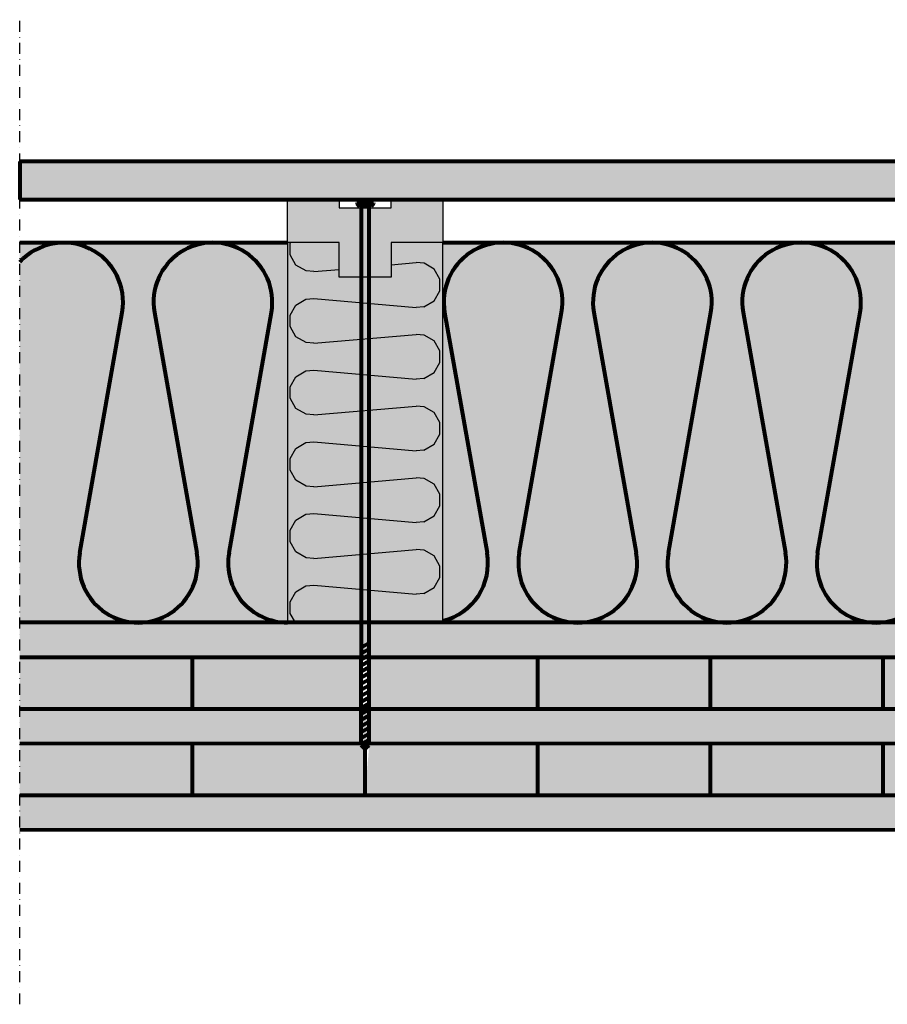
# Model space of a CAD drawing. Units: millimetres. Extents: x 7511 to 9488, y 12705 to 15058.
# Drawn here: x 7606 to 8109, y 12941 to 13512 of the extents above; entities that cross this region are included whole.
import ezdxf

# ---------------------------------------------------------------- set-up
doc = ezdxf.new("R2010")
doc.units = ezdxf.units.MM
doc.header["$MEASUREMENT"] = 0
doc.linetypes.add('DASHDOT', pattern=[25.4, 12.7, -6.35, 0, -6.35])
for name, color, linetype, lineweight in [('isolering', 255, 'Continuous', 80), ('KL-trä', 40, 'Continuous', 9), ('KL-trä mellan', 40, 'Continuous', 9), ('Plusdetlajer', 7, 'Continuous', 80), ('Träfasad Thermowood', 32, 'Continuous', 9)]:
    doc.layers.add(name, color=color, linetype=linetype, lineweight=lineweight)
doc.layers.add('Snittlinjer', color=250, linetype='DASHDOT')

msp = doc.modelspace()

# ---------------------------------------------------------------- hatches: boundary and pattern name
h = msp.add_hatch(color=5)
h.dxf.hatch_style = 1
h.paths.add_polyline_path([(7821.251012635118, 13362.51258764694), (7821.251012635118, 13382.46679216941)], flags=16)
h.paths.add_polyline_path([(7791.252472353322, 13362.51258764694), (7791.252472353322, 13382.45699055463)], flags=16)
h.paths.add_polyline_path([(7821.251012635118, 13362.51258764694), (7791.252472353322, 13362.51258764694)], flags=16)
edge = h.paths.add_edge_path()
edge.add_line((7851.29529793372, 13382.46679216941), (7851.29529793372, 13262.37596708201))
edge.add_line((7761.207594526216, 13262.37596708201), (7851.264030696253, 13262.37596708201))
edge.add_line((7808.521643504145, 13250.47201098856), (7803.996159521886, 13247.85922159319))
edge.add_line((7761.207594526216, 13382.45699055463), (7761.207594526216, 13262.37596708201))
edge.add_arc((7775.281311359602, 13262.43479509065), 14.07381284063533, 80.00000000000239, 164.7573916801774, ccw=False)
edge.add_line((7777.725203312203, 13276.29479509055), (7834.716027978616, 13266.24577504904))
edge.add_arc((7837.159919931218, 13280.10577504894), 14.07381284063717, 260.0000000000023, 459.9999999999977)
edge.add_line((7834.716027978616, 13293.96577504884), (7777.725203312203, 13283.91675500733))
edge.add_arc((7775.281311359602, 13297.77675500723), 14.07381284063533, 80.00000000000239, 279.9999999999976, ccw=False)
edge.add_line((7777.725203312203, 13311.63675500713), (7834.716027978616, 13301.58773496562))
edge.add_arc((7837.159919931218, 13315.44773496553), 14.07381284063717, 260.0000000000023, 459.9999999999977)
edge.add_line((7834.716027978616, 13329.30773496543), (7777.725203312203, 13319.25871492392))
edge.add_arc((7775.281311359601, 13333.11871492382), 14.07381284063717, 80.00000000000239, 279.9999999999976, ccw=False)
edge.add_line((7777.725203312203, 13346.97871492372), (7834.716027978616, 13336.92969488221))
edge.add_arc((7837.159919931218, 13350.78969488211), 14.07381284063717, 260.0000000000023, 459.9999999999977)
edge.add_line((7834.716027978616, 13364.64969488201), (7777.725203312203, 13354.6006748405))
edge.add_arc((7775.281311359601, 13368.4606748404), 14.07381284063717, 80.00000000000239, 279.9999999999976, ccw=False)
edge.add_line((7777.725203312203, 13382.3206748403), (7791.247587340838, 13379.93631369256))
edge.add_line((7808.521643504145, 13242.45340642437), (7808.521643504145, 13403.40267887331))
edge.add_line((7803.996159521886, 13403.40267887331), (7803.996159521886, 13240.85922159319))
h = msp.add_hatch(color=41)
h.dxf.hatch_style = 1
h.paths.add_polyline_path([(7851.29529793372, 13162.45699055463), (7851.29529793372, 13382.46679216941), (7821.251012635118, 13382.46679216941), (7821.251012635118, 13362.51258764694), (7791.252472353322, 13362.51258764694), (7791.252472353322, 13382.45699055463), (7761.207594526216, 13382.45699055463), (7761.29529793372, 13162.45699055463)])
h = msp.add_hatch()
h.set_pattern_fill('INSULA', color=0, scale=85, pattern_type=2)
h.set_pattern_definition([(4.999999999999998, (7776.462640236592, 13282.58072276334), (474.555838158202, 83.03651199747434), [59.49999999999999, -416.86856425]), (4.999999999999998, (7895.101599336592, 13282.58072276334), (474.555838158202, 83.03651199747434), [59.49999999999999, -416.86856425]), (4.999999999999998, (8013.740559286593, 13282.58072276334), (474.555838158202, 83.03651199747434), [59.49999999999999, -416.86856425]), (4.999999999999998, (8132.379519236592, 13282.58072276334), (474.555838158202, 83.03651199747434), [59.49999999999999, -416.86856425]), (175, (7776.462640236592, 13282.58072276334), (1.147749641855489e-07, -41.51825595863007), [4.522493, -471.84607125]), (175, (7895.101599336592, 13282.58072276334), (1.147749641855489e-07, -41.51825595863007), [4.522493, -471.84607125]), (175, (8013.740559286593, 13282.58072276334), (1.147749641855489e-07, -41.51825595863007), [4.522493, -471.84607125]), (175, (8132.379518386592, 13282.58072276334), (1.147749641855489e-07, -41.51825595863007), [4.522493, -471.84607125]), (149.7447, (7771.957356336592, 13282.97488391334), (-3.372701635195874e-06, -41.51825602482604), [6.79317705, -817.3248269999999]), (149.7447, (7890.596316286592, 13282.97488391334), (-3.372701635195874e-06, -41.51825602482604), [6.79317705, -817.3248269999999]), (149.7447, (8009.235275386593, 13282.97488391334), (-3.372701635195874e-06, -41.51825602482604), [6.79317705, -817.3248269999999]), (149.7447, (8127.874234486592, 13282.97488391334), (-3.372701635195874e-06, -41.51825602482604), [6.79317705, -817.3248269999999]), (149.7447, (8246.513194436593, 13282.97488391334), (-3.372701635195874e-06, -41.51825602482604), [6.79317705, -817.3248269999999]), (149.7447, (8365.152153536592, 13282.97488391334), (-3.372701635195874e-06, -41.51825602482604), [6.79317705, -817.3248269999999]), (119.7479999999999, (7766.089485036592, 13286.39765286334), (-5.732887752185611e-05, -41.51825620951779), [6.7314764, -710.6324309]), (119.7479999999999, (7884.728444986592, 13286.39765286334), (-5.732887752185611e-05, -41.51825620951779), [6.7314764, -710.6324309]), (119.7479999999999, (8003.367404086592, 13286.39765286334), (-5.732887752185611e-05, -41.51825620951779), [6.7314764, -710.6324309]), (90, (7762.749419386592, 13292.24202931334), (-118.639005, -41.51812589999999), [6.6814828, -34.83677315]), (60.2519, (7762.749419386592, 13298.92351211334), (-2.788899182287752e-06, 41.51825568341385), [6.689813650000001, -232.4112092]), (30.25315, (7766.068822386592, 13304.73171086334), (8.060876136029016e-07, 41.51825602368044), [6.73573489999999, -817.3295504499987]), (30.25315, (7884.707829086592, 13263.21333506334), (8.060876136029016e-07, 41.51825602368044), [6.73573489999999, -817.3295504499987]), (30.25315, (8003.346789036592, 13263.21333506334), (8.060876136029016e-07, 41.51825602368044), [6.73573489999999, -817.3295504499987]), (30.25315, (8121.985748986592, 13263.21333506334), (8.060876136029016e-07, 41.51825602368044), [6.73573489999999, -817.3295504499987]), (30.25315, (8240.624839836591, 13263.21297636334), (8.060876136029016e-07, 41.51825602368044), [6.73573489999999, -817.3295504499987]), (30.25315, (8359.263843136592, 13263.21285736334), (8.060876136029016e-07, 41.51825602368044), [6.73573489999999, -817.3295504499987]), (4.99994, (7771.887202436592, 13308.12531886334), (1.804751979736507e-06, 41.51825571567623), [4.59294185, -471.77576095]), (4.99994, (7890.526209986592, 13308.12519901334), (1.804751979736507e-06, 41.51825571567623), [4.59294185, -471.77576095]), (4.99994, (8009.165170786592, 13308.12519901334), (1.804751979736507e-06, 41.51825571567623), [4.59294185, -471.77576095]), (4.99994, (8127.804129886592, 13308.12519901334), (1.804751979736507e-06, 41.51825571567623), [4.59294185, -471.77576095]), (354.99994, (7776.462640236592, 13308.52561786334), (7.21530651725047e-05, 41.51825343977631), [59.49999999999999, -416.869155]), (354.99994, (7895.101674986592, 13308.52549546334), (7.21530651725047e-05, 41.51825343977631), [59.49999999999999, -416.869155]), (354.99994, (8013.740635786592, 13308.52549546334), (7.21530651725047e-05, 41.51825343977631), [59.49999999999999, -416.869155]), (354.99994, (8132.379594886592, 13308.52549546334), (7.21530651725047e-05, 41.51825343977631), [59.49999999999999, -416.869155]), (184.9999, (7958.880537586592, 13303.73382786334), (-9.157704979771697e-05, -41.51825335451839), [4.522020400000001, -1424.5855874]), (184.9999, (8077.519028336592, 13303.73378111334), (-9.157704979771697e-05, -41.51825335451839), [4.522020400000001, -1424.5855874]), (184.9999, (8196.157987436593, 13303.73378111334), (-9.157704979771697e-05, -41.51825335451839), [4.522020400000001, -1424.5855874]), (184.9999, (8314.796875986593, 13303.73396556334), (-9.157704979771697e-05, -41.51825335451839), [4.522020400000001, -1424.5855874]), (184.9999, (8433.436522736592, 13303.73323031334), (-9.157704979771697e-05, -41.51825335451839), [4.522020400000001, -1424.5855874]), (184.9999, (8552.075483536591, 13303.73323031334), (-9.157704979771697e-05, -41.51825335451839), [4.522020400000001, -1424.5855874]), (184.9999, (8670.714442636592, 13303.73323031334), (-9.157704979771697e-05, -41.51825335451839), [4.522020400000001, -1424.5855874]), (184.9999, (8789.353943186592, 13303.73280106334), (-9.157704979771697e-05, -41.51825335451839), [4.522020400000001, -1424.5855874]), (184.9999, (8907.992977936592, 13303.73267866334), (-9.157704979771697e-05, -41.51825335451839), [4.522020400000001, -1424.5855874]), (184.9999, (9026.631938736591, 13303.73267866334), (-9.157704979771697e-05, -41.51825335451839), [4.522020400000001, -1424.5855874]), (184.9999, (9145.270897836592, 13303.73267866334), (-9.157704979771697e-05, -41.51825335451839), [4.522020400000001, -1424.5855874]), (184.9999, (9263.910398386592, 13303.73225026334), (-9.157704979771697e-05, -41.51825335451839), [4.522020400000001, -1424.5855874]), (30.2532, (7840.241502836592, 13303.73395026334), (9.196022918087077e-05, 41.51825356909458), [6.792440949999991, -405.2402726999994]), (30.2532, (7958.880537586592, 13303.73382786334), (9.196022918087077e-05, 41.51825356909458), [6.792440949999991, -405.2402726999994]), (30.2532, (8077.519498386592, 13303.73382786334), (9.196022918087077e-05, 41.51825356909458), [6.792440949999991, -405.2402726999994]), (60.2519, (7964.747896336592, 13307.15601286334), (-1.227752675067584e-05, 41.51825621109451), [6.73235955, -471.4701213500001]), (60.2519, (8083.386858836592, 13307.15601031334), (-1.227752675067584e-05, 41.51825621109451), [6.73235955, -471.4701213500001]), (90, (7849.449054736592, 13313.00101406334), (118.6393433, 41.51825594999999), [6.68231495, -34.835941]), (119.7484, (7849.449054736592, 13319.68332901334), (-6.795521896155177e-05, -41.51818611672566), [6.68908435, -471.51126135]), (119.7484, (7968.088398036592, 13319.68332901334), (-6.795521896155177e-05, -41.51818611672566), [6.68908435, -471.51126135]), (149.7474, (7846.129983236592, 13325.49087666334), (-9.728498420333298e-05, -41.51818973119678), [6.7406156, -817.32583595]), (149.7474, (7964.769326536592, 13325.49087666334), (-9.728498420333298e-05, -41.51818973119678), [6.7406156, -817.32583595]), (149.7474, (8083.409972036592, 13325.49313851334), (-9.728498420333298e-05, -41.51818973119678), [6.7406156, -817.32583595]), (149.7474, (8202.049315336591, 13325.49313851334), (-9.728498420333298e-05, -41.51818973119678), [6.7406156, -817.32583595]), (149.7474, (8320.689961686592, 13325.49540036334), (-9.728498420333298e-05, -41.51818973119678), [6.7406156, -817.32583595]), (149.7474, (8439.329304986592, 13325.49540036334), (-9.728498420333298e-05, -41.51818973119678), [6.7406156, -817.32583595]), (174.9999, (7840.307354036592, 13328.88688761334), (-0.0001236305195746398, -41.5182472056248), [4.588685049999991, -1424.516283499997]), (174.9999, (7958.946697336592, 13328.88688761334), (-0.0001236305195746398, -41.5182472056248), [4.588685049999991, -1424.516283499997]), (174.9999, (8077.587342836592, 13328.88914946334), (-0.0001236305195746398, -41.5182472056248), [4.588685049999991, -1424.516283499997]), (174.9999, (8196.226302786592, 13328.88914946334), (-0.0001236305195746398, -41.5182472056248), [4.588685049999991, -1424.516283499997]), (174.9999, (8314.865261886593, 13328.88914946334), (-0.0001236305195746398, -41.5182472056248), [4.588685049999991, -1424.516283499997]), (174.9999, (8433.504220986591, 13328.88914946334), (-0.0001236305195746398, -41.5182472056248), [4.588685049999991, -1424.516283499997]), (174.9999, (8552.143180936591, 13328.88914946334), (-0.0001236305195746398, -41.5182472056248), [4.588685049999991, -1424.516283499997]), (174.9999, (8670.786593186593, 13287.37505851334), (-0.0001236305195746398, -41.5182472056248), [4.588685049999991, -1424.516283499997]), (174.9999, (8789.427238686592, 13287.37732036334), (-0.0001236305195746398, -41.5182472056248), [4.588685049999991, -1424.516283499997]), (174.9999, (8908.058082836593, 13287.36655171334), (-0.0001236305195746398, -41.5182472056248), [4.588685049999991, -1424.516283499997]), (174.9999, (9026.707228336592, 13287.37958221334), (-0.0001236305195746398, -41.5182472056248), [4.588685049999991, -1424.516283499997]), (174.9999, (9145.346571636592, 13287.37958221334), (-0.0001236305195746398, -41.5182472056248), [4.588685049999991, -1424.516283499997])])
h.paths.add_polyline_path([(7761.207594526216, 13382.45699055463), (7761.29529793372, 13162.45699055463), (7851.29529793372, 13162.45699055463), (7851.29529793372, 13382.46679216941), (7821.251012635118, 13382.46679216941), (7821.251012635118, 13362.51258764694), (7791.252472353322, 13362.51258764694), (7791.252472353322, 13382.45699055463)])
h = msp.add_hatch(color=256)
h.dxf.hatch_style = 1
h.paths.add_polyline_path([(7821.251012635118, 13362.51258764694), (7821.251012635118, 13382.46679216941)], flags=16)
edge = h.paths.add_edge_path()
edge.add_line((7761.207594526216, 13262.38281079593), (7851.207594526216, 13262.38281079593))
edge.add_line((7761.207594526216, 13382.45699055463), (7761.207594526216, 13262.38281079593))
edge.add_line((7851.207594526216, 13262.38281079593), (7851.29529793372, 13382.46679216941))
edge.add_line((7821.251012635118, 13382.46679216941), (7851.29529793372, 13382.46679216941))
edge.add_line((7791.252472353322, 13382.45699055463), (7791.252472353322, 13362.51258764694))
edge.add_line((7761.207594526216, 13382.45699055463), (7791.252472353322, 13382.45699055463))
h = msp.add_hatch(color=41)
h.dxf.hatch_style = 1
h.paths.add_polyline_path([(7821.251012635118, 13362.51258764694), (7821.251012635118, 13382.46679216941)], flags=16)
edge = h.paths.add_edge_path()
edge.add_line((7761.207594526216, 13262.37596708201), (7851.264030696253, 13262.37596708201))
edge.add_line((7761.207594526216, 13382.45699055463), (7761.207594526216, 13262.37596708201))
edge.add_line((7851.29529793372, 13382.46679216941), (7851.29529793372, 13262.37596708201))
edge.add_line((7791.252472353322, 13362.51258764694), (7821.251012635118, 13362.51258764694))
edge.add_line((7791.252472353322, 13382.45699055463), (7791.252472353322, 13362.51258764694))
edge.add_line((7761.207594526216, 13382.45699055463), (7791.252472353322, 13382.45699055463))
edge.add_line((7821.251012635118, 13382.46679216941), (7851.29529793372, 13382.46679216941))
h = msp.add_hatch(color=41)
h.dxf.hatch_style = 1
h.paths.add_polyline_path([(7821.251012635118, 13362.51258764694), (7821.251012635118, 13382.46679216941)], flags=16)
edge = h.paths.add_edge_path()
edge.add_line((7851.29529793372, 13382.46679216941), (7851.29529793372, 13262.37596708201))
edge.add_line((7821.251012635118, 13382.46679216941), (7851.29529793372, 13382.46679216941))
edge.add_line((7761.207594526216, 13262.37596708201), (7851.264030696253, 13262.37596708201))
edge.add_line((7761.207594526216, 13382.45699055463), (7761.207594526216, 13262.37596708201))
edge.add_line((7761.207594526216, 13382.45699055463), (7791.252472353322, 13382.45699055463))
edge.add_line((7791.252472353322, 13382.45699055463), (7791.252472353322, 13362.51258764694))
edge.add_line((7791.252472353322, 13362.51258764694), (7821.251012635118, 13362.51258764694))
h = msp.add_hatch()
h.set_pattern_fill('INSULA', color=41, pattern_type=2)
h.set_pattern_definition([(4.999999999999998, (7776.448897773807, 13407.38339376593), (5.583009860684729, 0.9769001411467569), [0.7, -4.90433605]), (4.999999999999998, (7777.844650233807, 13407.38339376593), (5.583009860684729, 0.9769001411467569), [0.7, -4.90433605]), (4.999999999999998, (7779.240402703807, 13407.38339376593), (5.583009860684729, 0.9769001411467569), [0.7, -4.90433605]), (4.999999999999998, (7780.636155173807, 13407.38339376593), (5.583009860684729, 0.9769001411467569), [0.7, -4.90433605]), (175, (7776.448897773807, 13407.38339376593), (1.350293696300575e-09, -0.4884500701015302), [0.0532058, -5.55113025]), (175, (7777.844650233807, 13407.38339376593), (1.350293696300575e-09, -0.4884500701015302), [0.0532058, -5.55113025]), (175, (7779.240402703807, 13407.38339376593), (1.350293696300575e-09, -0.4884500701015302), [0.0532058, -5.55113025]), (175, (7780.636155163807, 13407.38339376593), (1.350293696300575e-09, -0.4884500701015302), [0.0532058, -5.55113025]), (149.7447, (7776.395894433807, 13407.38803095592), (-3.967884276701028e-08, -0.4884500708803063), [0.07991973, -9.6155862]), (149.7447, (7777.791646903807, 13407.38803095592), (-3.967884276701028e-08, -0.4884500708803063), [0.07991973, -9.6155862]), (149.7447, (7779.187399363807, 13407.38803095592), (-3.967884276701028e-08, -0.4884500708803063), [0.07991973, -9.6155862]), (149.7447, (7780.583151823807, 13407.38803095592), (-3.967884276701028e-08, -0.4884500708803063), [0.07991973, -9.6155862]), (149.7447, (7781.978904293807, 13407.38803095592), (-3.967884276701028e-08, -0.4884500708803063), [0.07991973, -9.6155862]), (149.7447, (7783.374656753807, 13407.38803095592), (-3.967884276701028e-08, -0.4884500708803063), [0.07991973, -9.6155862]), (119.7479999999999, (7776.326860653808, 13407.42829882593), (-6.744573826100719e-07, -0.4884500730531505), [0.07919384, -8.36038154]), (119.7479999999999, (7777.722613123808, 13407.42829882593), (-6.744573826100719e-07, -0.4884500730531505), [0.07919384, -8.36038154]), (119.7479999999999, (7779.118365583808, 13407.42829882593), (-6.744573826100719e-07, -0.4884500730531505), [0.07919384, -8.36038154]), (90, (7776.287565763808, 13407.49705619593), (-1.395753, -0.4884485399999999), [0.07860568, -0.40984439]), (60.2519, (7776.287565763808, 13407.57566187593), (-3.281057861515002e-08, 0.4884500668636923), [0.07870369, -2.73424952]), (30.25315, (7776.326617563807, 13407.64399362592), (9.483383689445901e-09, 0.4884500708668286), [0.07924393999999994, -9.615641769999993]), (30.25315, (7777.722370583808, 13407.15554214593), (9.483383689445901e-09, 0.4884500708668286), [0.07924393999999994, -9.615641769999993]), (30.25315, (7779.118123053808, 13407.15554214593), (9.483383689445901e-09, 0.4884500708668286), [0.07924393999999994, -9.615641769999993]), (30.25315, (7780.513875523808, 13407.15554214593), (9.483383689445901e-09, 0.4884500708668286), [0.07924393999999994, -9.615641769999993]), (30.25315, (7781.909629533808, 13407.15553792592), (9.483383689445901e-09, 0.4884500708668286), [0.07924393999999994, -9.615641769999993]), (30.25315, (7783.305382513808, 13407.15553652592), (9.483383689445901e-09, 0.4884500708668286), [0.07924393999999994, -9.615641769999993]), (4.99994, (7776.395069093808, 13407.68391842593), (2.123237623219421e-08, 0.4884500672432498), [0.05403461, -5.55030307]), (4.99994, (7777.790822123808, 13407.68391701593), (2.123237623219421e-08, 0.4884500672432498), [0.05403461, -5.55030307]), (4.99994, (7779.186574603807, 13407.68391701593), (2.123237623219421e-08, 0.4884500672432498), [0.05403461, -5.55030307]), (4.99994, (7780.582327063807, 13407.68391701593), (2.123237623219421e-08, 0.4884500672432498), [0.05403461, -5.55030307]), (354.99994, (7776.448897773807, 13407.68862782592), (8.488595902647611e-07, 0.4884500404679566), [0.7, -4.904343]), (354.99994, (7777.844651123808, 13407.68862638593), (8.488595902647611e-07, 0.4884500404679566), [0.7, -4.904343]), (354.99994, (7779.240403603808, 13407.68862638593), (8.488595902647611e-07, 0.4884500404679566), [0.7, -4.904343]), (354.99994, (7780.636156063808, 13407.68862638593), (8.488595902647611e-07, 0.4884500404679566), [0.7, -4.904343]), (184.9999, (7778.594990683808, 13407.63225382592), (-1.077377056443729e-06, -0.4884500394649223), [0.05320024, -16.75983044]), (184.9999, (7779.990737633808, 13407.63225327593), (-1.077377056443729e-06, -0.4884500394649223), [0.05320024, -16.75983044]), (184.9999, (7781.386490093808, 13407.63225327593), (-1.077377056443729e-06, -0.4884500394649223), [0.05320024, -16.75983044]), (184.9999, (7782.782241723808, 13407.63225544593), (-1.077377056443729e-06, -0.4884500394649223), [0.05320024, -16.75983044]), (184.9999, (7784.178002273808, 13407.63224679593), (-1.077377056443729e-06, -0.4884500394649223), [0.05320024, -16.75983044]), (184.9999, (7785.573754753807, 13407.63224679593), (-1.077377056443729e-06, -0.4884500394649223), [0.05320024, -16.75983044]), (184.9999, (7786.969507213807, 13407.63224679593), (-1.077377056443729e-06, -0.4884500394649223), [0.05320024, -16.75983044]), (184.9999, (7788.365266043807, 13407.63224174593), (-1.077377056443729e-06, -0.4884500394649223), [0.05320024, -16.75983044]), (184.9999, (7789.761019393808, 13407.63224030593), (-1.077377056443729e-06, -0.4884500394649223), [0.05320024, -16.75983044]), (184.9999, (7791.156771873808, 13407.63224030593), (-1.077377056443729e-06, -0.4884500394649223), [0.05320024, -16.75983044]), (184.9999, (7792.552524333808, 13407.63224030593), (-1.077377056443729e-06, -0.4884500394649223), [0.05320024, -16.75983044]), (184.9999, (7793.948283163808, 13407.63223526592), (-1.077377056443729e-06, -0.4884500394649223), [0.05320024, -16.75983044]), (30.2532, (7777.199237333808, 13407.63225526593), (1.081885049186715e-06, 0.488450041989348), [0.07991106999999995, -4.767532619999996]), (30.2532, (7778.594990683808, 13407.63225382592), (1.081885049186715e-06, 0.488450041989348), [0.07991106999999995, -4.767532619999996]), (30.2532, (7779.990743163808, 13407.63225382592), (1.081885049186715e-06, 0.488450041989348), [0.07991106999999995, -4.767532619999996]), (60.2519, (7778.664018433808, 13407.67251482592), (-1.444414911844216e-07, 0.4884500730717001), [0.07920423, -5.54670731]), (60.2519, (7780.059770933808, 13407.67251479593), (-1.444414911844216e-07, 0.4884500730717001), [0.07920423, -5.54670731]), (90, (7777.307561473808, 13407.74127954593), (1.39575698, 0.4884500699999999), [0.07861547, -0.4098346]), (119.7484, (7777.307561473808, 13407.81989501593), (-7.994731642535502e-07, -0.4884492484320666), [0.07869511, -5.54719131]), (119.7484, (7778.703318453808, 13407.81989501593), (-7.994731642535502e-07, -0.4884492484320666), [0.07869511, -5.54719131]), (149.7474, (7777.268513573807, 13407.88821910593), (-1.144529225921564e-06, -0.4884492909552562), [0.07930136, -9.61559807]), (149.7474, (7778.664270553808, 13407.88821910593), (-1.144529225921564e-06, -0.4884492909552562), [0.07930136, -9.61559807]), (149.7474, (7780.060042853807, 13407.88824571593), (-1.144529225921564e-06, -0.4884492909552562), [0.07930136, -9.61559807]), (149.7474, (7781.455799833808, 13407.88824571593), (-1.144529225921564e-06, -0.4884492909552562), [0.07930136, -9.61559807]), (149.7474, (7782.851572143808, 13407.88827232592), (-1.144529225921564e-06, -0.4884492909552562), [0.07930136, -9.61559807]), (149.7474, (7784.247329123808, 13407.88827232592), (-1.144529225921564e-06, -0.4884492909552562), [0.07930136, -9.61559807]), (174.9999, (7777.200012053808, 13407.92817217593), (-1.454476700878116e-06, -0.4884499671249976), [0.05398452999999998, -16.75901509999998]), (174.9999, (7778.595769033807, 13407.92817217593), (-1.454476700878116e-06, -0.4884499671249976), [0.05398452999999998, -16.75901509999998]), (174.9999, (7779.991541333808, 13407.92819878592), (-1.454476700878116e-06, -0.4884499671249976), [0.05398452999999998, -16.75901509999998]), (174.9999, (7781.387293803808, 13407.92819878592), (-1.454476700878116e-06, -0.4884499671249976), [0.05398452999999998, -16.75901509999998]), (174.9999, (7782.783046263808, 13407.92819878592), (-1.454476700878116e-06, -0.4884499671249976), [0.05398452999999998, -16.75901509999998]), (174.9999, (7784.178798723808, 13407.92819878592), (-1.454476700878116e-06, -0.4884499671249976), [0.05398452999999998, -16.75901509999998]), (174.9999, (7785.574551193808, 13407.92819878592), (-1.454476700878116e-06, -0.4884499671249976), [0.05398452999999998, -16.75901509999998]), (174.9999, (7786.970356043807, 13407.43979771593), (-1.454476700878116e-06, -0.4884499671249976), [0.05398452999999998, -16.75901509999998]), (174.9999, (7788.366128343808, 13407.43982432593), (-1.454476700878116e-06, -0.4884499671249976), [0.05398452999999998, -16.75901509999998]), (174.9999, (7789.761785333808, 13407.43969763593), (-1.454476700878116e-06, -0.4884499671249976), [0.05398452999999998, -16.75901509999998]), (174.9999, (7791.157657633808, 13407.43985093593), (-1.454476700878116e-06, -0.4884499671249976), [0.05398452999999998, -16.75901509999998]), (174.9999, (7792.553414613808, 13407.43985093593), (-1.454476700878116e-06, -0.4884499671249976), [0.05398452999999998, -16.75901509999998])])
edge = h.paths.add_edge_path()
edge.add_line((7761.207594526216, 13382.45699055463), (7761.29529793372, 13162.45699055463))
at = {"layer": 'isolering'}
h = msp.add_hatch(color=43, dxfattribs=at)
h.dxf.hatch_style = 1
h.paths.add_polyline_path([(7761.207594526216, 13382.45699055463), (7761.29529793372, 13407.38281079593), (7791.269393093896, 13407.38281079593), (7791.269393093896, 13402.50418291149), (7821.242844001738, 13402.50418291149), (7821.242844001738, 13407.38281079592), (7851.29529793372, 13407.38281079593), (7851.29529793372, 13382.46679216941), (7821.251012635118, 13382.46679216941), (7821.251012635118, 13362.51258764694), (7791.252472353322, 13362.51258764694), (7791.252472353322, 13382.45699055463)])
at = {"layer": 'KL-trä'}
h = msp.add_hatch(color=256, dxfattribs=at)
h.dxf.hatch_style = 1
h.paths.add_polyline_path([(7706.215090864882, 13142.45699055463), (7606.207594526217, 13142.45699055463), (7606.207594526217, 13112.45699055463), (7706.215090864882, 13112.45699055463)])
h.paths.add_polyline_path([(7803.996130551166, 13142.45699055463), (7706.215090864882, 13142.45699055463), (7706.215090864882, 13112.45699055463), (7803.170991815754, 13112.45699055463), (7803.984011914075, 13112.92638792725)])
h.paths.add_polyline_path([(7906.215090859396, 13142.45699055463), (7808.521672474864, 13142.45699055463), (7808.533983741157, 13112.45699055463), (7906.215090859396, 13112.45699055463)])
h.paths.add_polyline_path([(8006.215084113244, 13142.45699055463), (7906.215090859396, 13142.45699055463), (7906.215090859396, 13112.45699055463), (8006.215084113244, 13112.45699055463)])
h.paths.add_polyline_path([(8106.215084110501, 13142.45699055463), (8006.215084113244, 13142.45699055463), (8006.215084113244, 13112.45699055463), (8106.215084110501, 13112.45699055463)])
h.paths.add_polyline_path([(8206.215084107758, 13142.45699055463), (8106.215084110501, 13142.45699055463), (8106.215084110501, 13112.45699055463), (8206.215084107758, 13112.45699055463)])
h.paths.add_polyline_path([(8306.215084105015, 13142.45699055463), (8206.215084107758, 13142.45699055463), (8206.215084107758, 13112.45699055463), (8306.215084105015, 13112.45699055463)])
h.paths.add_polyline_path([(8381.82742252205, 13142.45699055463), (8306.215084105015, 13142.45699055463), (8306.215084105015, 13112.45699055463), (8381.82742252205, 13112.45699055463)])
h = msp.add_hatch(color=256, dxfattribs=at)
h.dxf.hatch_style = 1
h.paths.add_polyline_path([(8433.567426765234, 13142.45699055463), (8408.521672474862, 13142.45699055463), (8408.533983741156, 13112.45699055463), (8433.567426765234, 13112.45699055463)])
h.paths.add_polyline_path([(8403.996130551166, 13142.45699055463), (8381.82742252205, 13142.45699055463), (8381.82742252205, 13112.45699055463), (8403.983819284873, 13112.45699055463)])
h.paths.add_polyline_path([(8485.01626249081, 13142.45699055463), (8433.567426765234, 13142.45699055463), (8433.567426765234, 13112.45699055463), (8485.01626249081, 13112.45699055463)])
h.paths.add_polyline_path([(8506.21508409953, 13142.45699055463), (8485.01626249081, 13142.45699055463), (8485.01626249081, 13112.45699055463), (8506.21508409953, 13112.45699055463)])
h.paths.add_polyline_path([(8583.854506080197, 13142.45699055463), (8533.40590476016, 13142.45699055463), (8533.40590476016, 13112.45699055463), (8583.854506080197, 13112.45699055463)])
h.paths.add_polyline_path([(8533.40590476016, 13142.45699055463), (8506.21508409953, 13142.45699055463), (8506.21508409953, 13112.45699055463), (8533.40590476016, 13112.45699055463)])
h.paths.add_polyline_path([(8606.215084096786, 13142.45699055463), (8583.854506080197, 13142.45699055463), (8583.854506080197, 13112.45699055463), (8606.215084096786, 13112.45699055463)])
h.paths.add_polyline_path([(8706.215068359414, 13142.45699055463), (8606.215084096786, 13142.45699055463), (8606.215084096786, 13112.45699055463), (8706.215068359414, 13112.45699055463)])
h.paths.add_polyline_path([(8806.215066108865, 13142.45699055463), (8706.215068359414, 13142.45699055463), (8706.215068359414, 13112.45699055463), (8806.215066108865, 13112.45699055463)])
h.paths.add_polyline_path([(8906.21506610613, 13142.45699055463), (8806.215066108865, 13142.45699055463), (8806.215066108865, 13112.45699055463), (8906.21506610613, 13112.45699055463)])
h.paths.add_polyline_path([(9003.996130551166, 13142.45699055463), (8906.21506610613, 13142.45699055463), (8906.21506610613, 13112.45699055463), (9003.983819284873, 13112.45699055463)])
h.paths.add_polyline_path([(9106.215059357228, 13142.45699055463), (9008.521672474862, 13142.45699055463), (9008.533983741156, 13112.45699055463), (9106.215059357228, 13112.45699055463)])
h.paths.add_polyline_path([(9206.225549773755, 13142.45699055463), (9106.215059357228, 13142.45699055463), (9106.215059357228, 13112.45699055463), (9206.225549773755, 13112.45699055463)])
h.paths.add_polyline_path([(9206.225549773755, 13092.69687664591), (9106.218055644573, 13092.681882845), (9106.222553447718, 13062.68188318217), (9206.225549773755, 13062.69687630874)])
h.paths.add_polyline_path([(9106.218055644573, 13092.681882845), (9008.542104971359, 13092.66723860488), (9008.542644092246, 13091.35351293241), (9006.218537923372, 13089.46513877397), (9006.22255569827, 13062.66689050518), (9106.222553447718, 13062.68188318217)])
h.paths.add_polyline_path([(9006.218591873949, 13089.1052925965, -0.01752988608972043), (9003.631546086466, 13091.72289168681), (9003.975391985347, 13091.92141120908), (9003.975697773716, 13092.66655397819), (8906.218060145664, 13092.65189749101), (8906.222557948817, 13062.65189782818), (9006.22255569827, 13062.66689050518)])
h.paths.add_polyline_path([(8906.218060145664, 13092.65189749101), (8806.21806239621, 13092.63690481401), (8806.222560199363, 13062.63690515118), (8906.222557948817, 13062.65189782818)])
h.paths.add_polyline_path([(8806.21806239621, 13092.63690481401), (8706.218064646759, 13092.62191213701), (8706.222562449911, 13062.62191247419), (8806.222560199363, 13062.63690515118)])
h.paths.add_polyline_path([(8706.218064646759, 13092.62191213701), (8606.218066897309, 13092.60691946002), (8606.222564700454, 13062.60691979719), (8706.222562449911, 13062.62191247419)])
h.paths.add_polyline_path([(8583.854506080197, 13092.6035665635), (8533.40590476016, 13092.59600296749), (8533.40590476016, 13062.59600263032), (8583.854506080197, 13062.60356622633)])
h.paths.add_polyline_path([(8606.218066897309, 13092.60691946002), (8583.854506080197, 13092.6035665635), (8583.854506080197, 13062.60356622633), (8606.222564700454, 13062.60691979719)])
h.paths.add_polyline_path([(8533.40590476016, 13092.59600296749), (8506.218069147848, 13092.59192678302), (8506.222566951, 13062.59192712019), (8533.40590476016, 13062.59600263032)])
h.paths.add_polyline_path([(8506.218069147848, 13092.59192678302), (8485.01626249081, 13092.58874806456), (8485.01626249081, 13062.58874772739), (8506.222566951, 13062.59192712019)])
h.paths.add_polyline_path([(8485.01626249081, 13092.58874806456), (8433.567426765234, 13092.58103450663), (8433.567426765234, 13062.58103416946), (8485.01626249081, 13062.58874772739)])
h.paths.add_polyline_path([(8433.567426765234, 13092.58103450663), (8408.542141887126, 13092.57728254641), (8408.542644092246, 13091.35351293241), (8406.218537939834, 13089.46513878735), (8406.222569201547, 13062.57693444319), (8433.567426765234, 13062.58103416946)])
h.paths.add_polyline_path([(8406.218591890414, 13089.10529258097, -0.01752988619753736), (8403.631546086466, 13091.72289168681), (8403.975391985347, 13091.92141120908), (8403.975660857945, 13092.57659790865), (8381.82742252205, 13092.57327729474), (8381.82742252205, 13062.57327695757), (8406.222569201547, 13062.57693444319)])
h.paths.add_polyline_path([(8381.82742252205, 13092.57327729474), (8329.179536883354, 13092.56538396712), (8329.179536883354, 13062.56538362995), (8381.82742252205, 13062.57327695757)])
h.paths.add_polyline_path([(8329.179536883354, 13092.56538396712), (8306.218073648943, 13092.56194142902), (8306.222571452094, 13062.5619417662), (8329.179536883354, 13062.56538362995)])
h.paths.add_polyline_path([(8306.218073648943, 13092.56194142902), (8206.218075899496, 13092.54694875203), (8206.222573702642, 13062.5469490892), (8306.222571452094, 13062.5619417662)])
h.paths.add_polyline_path([(8206.218075899496, 13092.54694875203), (8106.218078150036, 13092.53195607503), (8106.222575953188, 13062.5319564122), (8206.222573702642, 13062.5469490892)])
h.paths.add_polyline_path([(8106.218078150036, 13092.53195607503), (8006.218080400589, 13092.51696339803), (8006.222578203735, 13062.51696373521), (8106.222575953188, 13062.5319564122)])
h.paths.add_polyline_path([(8006.218080400589, 13092.51696339803), (7906.218082651133, 13092.50197072104), (7906.222580454279, 13062.50197105821), (8006.222578203735, 13062.51696373521)])
h.paths.add_polyline_path([(7906.218082651133, 13092.50197072104), (7808.542178802893, 13092.48732648794), (7808.542644092247, 13091.35351293241), (7806.224994707164, 13062.48697874284), (7906.222580454279, 13062.50197105821)])
h.paths.add_polyline_path([(7806.218591906872, 13089.10529256545, -0.02243187928228681), (7802.941740273167, 13092.48648683226), (7706.218087152227, 13092.47198536704), (7706.222584955372, 13062.47198570421), (7806.222582704825, 13062.48697838121)])
h.paths.add_polyline_path([(7606.207594526217, 13062.45699077941), (7606.207594526217, 13092.45699111658), (7706.218087152227, 13092.47198536704), (7706.222584955372, 13062.47198570421), (7706.222587203176, 13062.45699302722), (7606.222587203176, 13062.45699302722)])
at = {"layer": 'KL-trä mellan'}
h = msp.add_hatch(color=256, dxfattribs=at)
h.dxf.hatch_style = 1
h.paths.add_polyline_path([(8381.82742252205, 13161.68356180752, -0.3679401829823293), (8380.890058346324, 13162.45699055463), (8277.48900117754, 13162.45699055463, -0.03776593595484366), (8272.299397659508, 13162.45699055463), (8191.097350424598, 13162.45699055463, -0.03776593595484366), (8185.907746906565, 13162.45699055463), (8104.705699671655, 13162.45699055463, -0.03776593595484366), (8099.516096153622, 13162.45699055463), (8018.314048918719, 13162.45699055463, -0.03776593595484345), (8013.124445400686, 13162.45699055463), (7931.922398165715, 13162.45699055463, -0.03776593595400932), (7926.732794647797, 13162.45699055463), (7808.521643504145, 13162.45699055463), (7808.521643504145, 13142.52758618308), (7808.521672474864, 13142.45699055463), (8381.82742252205, 13142.45699055463)])
h.paths.add_polyline_path([(7808.521643504145, 13162.45699055463), (7677.489001177541, 13162.45699055463, -0.03776593595484366), (7672.299397659508, 13162.45699055463), (7606.207594526217, 13162.45699055463), (7606.207594526217, 13142.45699055463), (7808.521643504145, 13142.45699055463)])
h.paths.add_polyline_path([(8403.996159521885, 13162.45699055463), (8382.736159880831, 13162.45699055463, -0.3592966730936423), (8381.82742252205, 13161.68356180752), (8381.82742252205, 13142.45699055463), (8403.996130551166, 13142.45699055463), (8403.996159521885, 13142.52758618308)])
h.paths.add_polyline_path([(8433.567426765234, 13162.45699055463), (8408.521643504144, 13162.45699055463), (8408.521643504144, 13142.52758618308), (8408.521672474862, 13142.45699055463), (8433.567426765234, 13142.45699055463)])
h.paths.add_polyline_path([(8485.01626249081, 13162.45699055463), (8433.567426765234, 13162.45699055463), (8433.567426765234, 13142.45699055463), (8485.01626249081, 13142.45699055463)])
h.paths.add_polyline_path([(8533.40590476016, 13162.45699055463), (8485.01626249081, 13162.45699055463), (8485.01626249081, 13142.45699055463), (8533.40590476016, 13142.45699055463)])
h.paths.add_polyline_path([(8583.854506080197, 13162.45699055463), (8540.11177674966, 13162.45699055463, -0.03776593595484449), (8534.922173231627, 13162.45699055463), (8533.40590476016, 13162.45699055463), (8533.40590476016, 13142.45699055463), (8583.854506080197, 13142.45699055463)])
h.paths.add_polyline_path([(9206.225549773755, 13162.45699055463), (9140.11177674966, 13162.45699055463, -0.03776593595484697), (9134.922173231627, 13162.45699055463), (8885.678379761372, 13162.45699055463, -0.03776593595401057), (8880.488776243452, 13162.45699055463), (8799.286729008481, 13162.45699055463, -0.03776593595484449), (8794.097125490449, 13162.45699055463), (8712.895078255546, 13162.45699055463, -0.03776593595484449), (8707.705474737513, 13162.45699055463), (8626.503427502603, 13162.45699055463, -0.03776593595484449), (8621.31382398457, 13162.45699055463), (8583.854506080197, 13162.45699055463), (8583.854506080197, 13142.45699055463), (9206.225549773755, 13142.45699055463)])
h.paths.add_polyline_path([(9206.225549773755, 13112.45699055463), (9009.233169642235, 13112.45699055463), (9008.534149360332, 13112.05341100671), (9008.542104971359, 13092.66723860488), (9206.225549773755, 13092.69687664591)])
h.paths.add_polyline_path([(9003.983819284873, 13112.45699055463), (8583.854506080197, 13112.45699055463), (8583.854506080197, 13092.6035665635), (9003.975697773716, 13092.66655397819)])
h.paths.add_polyline_path([(8583.854506080197, 13112.45699055463), (8533.40590476016, 13112.45699055463), (8533.40590476016, 13092.59600296749), (8583.854506080197, 13092.6035665635)])
h.paths.add_polyline_path([(8533.40590476016, 13112.45699055463), (8485.01626249081, 13112.45699055463), (8485.01626249081, 13092.58874806456), (8533.40590476016, 13092.59600296749)])
h.paths.add_polyline_path([(8485.01626249081, 13112.45699055463), (8433.567426765234, 13112.45699055463), (8433.567426765234, 13092.58103450663), (8485.01626249081, 13092.58874806456)])
h.paths.add_polyline_path([(8433.567426765234, 13112.45699055463), (8409.233169642235, 13112.45699055463), (8408.534149360332, 13112.05341100671), (8408.542141887126, 13092.57728254641), (8433.567426765234, 13092.58103450663)])
h.paths.add_polyline_path([(8381.82742252205, 13112.45699055463), (7809.233169642236, 13112.45699055463), (7808.534149360333, 13112.05341100671), (7808.542178802893, 13092.48732648794), (8329.179536883354, 13092.56538396712), (8329.179536883354, 13102.89393784553, -1.000816043303198), (8327.30453750715, 13102.89393784553, -0.9991846220804927), (8329.179536883354, 13102.89393784553), (8329.179536883354, 13092.56538396712), (8381.82742252205, 13092.57327729474)])
h.paths.add_polyline_path([(8403.983819284873, 13112.45699055463), (8381.82742252205, 13112.45699055463), (8381.82742252205, 13092.57327729474), (8403.975660857945, 13092.57659790865)])
h.paths.add_polyline_path([(7808.533983741157, 13112.45699055463), (7606.207594526217, 13112.45699055463), (7606.207594526217, 13092.45699111658), (7808.542178802893, 13092.48732648794)])
h.paths.add_polyline_path([(8329.179536883354, 13062.56538362995), (7706.222584955372, 13062.47198570421), (7706.222587203176, 13062.45699302722), (7606.222587203176, 13062.45699302722), (7606.207594526217, 13062.45699077941), (7606.207594526217, 13042.45699055463), (8329.179536883354, 13042.56538340517)])
h.paths.add_polyline_path([(8381.82742252205, 13062.57327695757), (8329.179536883354, 13062.56538362995), (8329.179536883354, 13042.56538340517), (8381.82742252205, 13042.57327673279)])
h.paths.add_polyline_path([(8433.567426765234, 13062.58103416946), (8381.82742252205, 13062.57327695757), (8381.82742252205, 13042.57327673279), (8433.567426765234, 13042.58103394468)])
h.paths.add_polyline_path([(8485.01626249081, 13062.58874772739), (8433.567426765234, 13062.58103416946), (8433.567426765234, 13042.58103394468), (8485.01626249081, 13042.58874750261)])
h.paths.add_polyline_path([(8533.40590476016, 13062.59600263032), (8485.01626249081, 13062.58874772739), (8485.01626249081, 13042.58874750261), (8533.40590476016, 13042.59600240554)])
h.paths.add_polyline_path([(8583.854506080197, 13062.60356622633), (8533.40590476016, 13062.59600263032), (8533.40590476016, 13042.59600240554), (8583.854506080197, 13042.60356600155)])
h.paths.add_polyline_path([(9206.225549773755, 13062.69687630874), (8583.854506080197, 13062.60356622633), (8583.854506080197, 13042.60356600155), (9206.225549773755, 13042.69687608396)])
at = {"layer": 'Plusdetlajer', "ltscale": 7}
h = msp.add_hatch(color=41, dxfattribs=at)
h.dxf.hatch_style = 1
h.paths.add_polyline_path([(7761.207594526217, 13382.45699055463), (7606.207594526217, 13382.45699055463), (7606.207594526217, 13162.45699055463), (7761.207594526217, 13162.45699055463)])
h = msp.add_hatch(color=41, dxfattribs=at)
h.dxf.hatch_style = 1
h.paths.add_polyline_path([(8361.207594526217, 13382.45699055463), (7851.207594526217, 13382.45699055463), (7851.207594526217, 13162.45699055463), (8361.207594526217, 13162.45699055463)])
at = {"layer": 'Träfasad Thermowood'}
h = msp.add_hatch(color=256, dxfattribs=at)
h.dxf.hatch_style = 1
h.paths.add_polyline_path([(9206.207594526217, 13429.45699055463), (7606.207594526217, 13429.45699055463), (7606.207594526217, 13407.45699055463), (9206.207594526217, 13407.45699055463)])

# ---------------------------------------------------------------- linework, layer by layer
for p, q in [((7761.207594526216, 13382.45699055463), (7761.29529793372, 13407.38281079593)), ((7761.29529793372, 13407.38281079593), (7791.269393093896, 13407.38281079593)), ((7791.269393093896, 13407.38281079593), (7791.269393093896, 13402.50418291149)), ((7821.242844001738, 13407.38281079592), (7851.29529793372, 13407.38281079593)), ((7821.242844001738, 13402.50418291149), (7821.242844001738, 13407.38281079593)), ((7851.29529793372, 13407.38281079593), (7851.29529793372, 13382.46679216941)), ((7791.269393093896, 13402.50418291149), (7821.242844001738, 13402.50418291149)), ((7791.252472353322, 13382.45699055463), (7761.207594526216, 13382.45699055463)), ((7761.207594526216, 13382.45699055463), (7761.29529793372, 13162.45699055463)), ((7791.252472353322, 13362.51258764694), (7791.252472353322, 13382.45699055463)), ((7851.29529793372, 13382.46679216941), (7821.251012635118, 13382.46679216941)), ((7821.251012635118, 13382.46679216941), (7821.251012635118, 13362.51258764694)), ((7851.29529793372, 13162.45699055463), (7851.29529793372, 13382.46679216941)), ((7821.251012635118, 13362.51258764694), (7791.252472353322, 13362.51258764694)), ((7761.29529793372, 13162.45699055463), (7851.29529793372, 13162.45699055463))]:
    msp.add_line(p, q)
at = {"layer": 'Plusdetlajer', "ltscale": 7}
for p, q in [((9206.207594526217, 13429.45699055463), (7606.207594526217, 13429.45699055463)), ((7606.207594526217, 13429.45699055463), (7606.207594526217, 13407.45699055463)), ((7606.207594526217, 13407.45699055463), (9206.207594526217, 13407.45699055463)), ((7606.207594526217, 13382.45699055463), (7761.207594526217, 13382.45699055463)), ((7851.207594526217, 13382.45699055463), (8361.207594526217, 13382.45699055463)), ((7641.01412366003, 13202.73569744014), (7665.578449800543, 13342.04691369199)), ((7684.209949036498, 13342.04691369199), (7708.774275177018, 13202.73569744014)), ((7727.405774412966, 13202.73569744014), (7751.970100553486, 13342.04691369199)), ((7852.251695271798, 13342.04691369199), (7876.816021412304, 13202.73569744014)), ((7895.447520648266, 13202.73569744014), (7920.011846788779, 13342.04691369199)), ((7938.643346024734, 13342.04691369199), (7963.207672165247, 13202.73569744014)), ((7981.839171401209, 13202.73569744014), (8006.403497541722, 13342.04691369199)), ((8025.034996777676, 13342.04691369199), (8049.599322918197, 13202.73569744014)), ((8068.230822154144, 13202.73569744014), (8092.795148294657, 13342.04691369199)), ((9206.207594526217, 13162.45699055463), (7606.207594526217, 13162.45699055463)), ((7761.203751916966, 13162.45699055461), (7761.203622504914, 13162.45699055461)), ((7808.521643504145, 13150.54619074727), (7803.996159521886, 13147.93340135189)), ((7706.215090864882, 13112.45699055463), (7706.215090864882, 13142.45699055463)), ((7808.521643504145, 13147.04619074727), (7803.996159521886, 13144.43340135189)), ((7808.521643504145, 13143.54619074727), (7803.996159521886, 13140.93340135189)), ((7906.215090859396, 13112.45699055463), (7906.215090859396, 13142.45699055463)), ((8006.215084113244, 13112.50196858562), (8006.215084113244, 13142.50196858562)), ((8106.215084110501, 13112.50196858562), (8106.215084110501, 13142.50196858562)), ((7808.521643504145, 13140.04619074727), (7803.996159521886, 13137.43340135189)), ((7808.521643504145, 13136.54619074727), (7803.996159521886, 13133.93340135189)), ((7808.521643504145, 13133.04619074727), (7803.996159521886, 13130.43340135189)), ((7808.521643504145, 13129.54619074727), (7803.996159521886, 13126.93340135189)), ((7808.521643504145, 13126.04619074727), (7803.996159521886, 13123.43340135189)), ((7808.521643504145, 13122.54619074727), (7803.996159521886, 13119.93340135189)), ((7808.521643504145, 13119.04619074727), (7803.996159521886, 13116.43340135189)), ((7808.521643504145, 13115.54619074727), (7803.996159521886, 13112.93340135189)), ((7808.521643504145, 13112.04619074727), (7803.996159521886, 13109.43340135189)), ((7808.521643504145, 13108.54619074727), (7803.996159521886, 13105.93340135189)), ((7808.521643504145, 13105.04619074727), (7803.996159521886, 13102.43340135189)), ((7808.521643504145, 13101.54619074727), (7803.996159521886, 13098.93340135189)), ((7808.521643504145, 13098.04619074727), (7803.996159521886, 13095.43340135189)), ((7706.222587203176, 13062.45699302722), (7706.218087152227, 13092.47198536704)), ((7808.521643504145, 13094.54619074727), (7803.996159521886, 13091.93340135189)), ((7806.014209523993, 13089.29911861776), (7808.542644092247, 13091.35351293241)), ((7806.222587200433, 13062.45699302722), (7806.218087149484, 13092.47198536704)), ((7906.22258719769, 13062.45699302722), (7906.218087146741, 13092.47198536704)), ((8006.222580451538, 13062.50197105821), (8006.218080400589, 13092.51696339803)), ((8106.222580448795, 13062.50197105821), (8106.218080397839, 13092.51696339803)), ((7606.222587203176, 13062.45699302722), (7706.222587203176, 13062.45699302722))]:
    msp.add_line(p, q, dxfattribs=at)
at = {"layer": 'Plusdetlajer', "color": 7, "linetype": 'Continuous'}
for p, q in [((7811.083651550159, 13405.49107633756), (7801.434151501934, 13405.49107633756)), ((7801.434151501934, 13405.49107633756), (7801.434151501934, 13405.0980105114)), ((7811.083651550159, 13405.0980105114), (7801.434151501934, 13405.0980105114)), ((7801.434151501934, 13405.0980105114), (7802.882101509161, 13403.40267887331)), ((7811.083651550159, 13405.0980105114), (7809.635701542925, 13403.40267887331)), ((7811.083651550159, 13405.49107633756), (7811.083651550159, 13405.0980105114)), ((7809.635701542925, 13403.40267887331), (7802.882101509161, 13403.40267887331)), ((7803.219246066838, 13403.40267637991), (7803.344198352294, 13403.39254948966)), ((7803.996159521886, 13403.40267887331), (7803.996159521886, 13140.93340135189)), ((7808.521643504145, 13142.52758618308), (7808.521643504145, 13403.40267887331)), ((7809.173604699798, 13403.39254948966), (7809.195762875134, 13403.39434532146)), ((7803.975158933784, 13091.35351293241), (7803.996159521886, 13142.52758618308)), ((7808.542644092247, 13091.35351293241), (7808.521643504145, 13142.52758618308))]:
    msp.add_line(p, q, dxfattribs=at)
at = {"layer": 'Plusdetlajer', "color": 0}
for p, q in [((7606.207594526217, 13142.45699055463), (9206.207594526217, 13142.45699055463)), ((7606.207594526217, 13112.45699055463), (9206.207594526217, 13112.45699055463)), ((7606.200098187632, 13092.45698999268), (9206.21805343517, 13092.69687552201)), ((7606.204595990783, 13062.45699032985), (9206.222551238321, 13062.69687585918)), ((7606.207594526217, 13042.45699055463), (9206.225549773755, 13042.69687608396))]:
    msp.add_line(p, q, dxfattribs=at)
at = {"layer": 'Plusdetlajer', "color": 7, "linetype": 'Continuous'}
for points in [[(7803.344198352294, 13403.39254948966), (7803.465895944283, 13403.36246013932), (7803.581173603853, 13403.31319004405), (7803.687028713161, 13403.24602118255), (7803.780704564481, 13403.1627018691), (7803.859761730463, 13403.06540117422), (7803.9221415238, 13402.9566524427), (7803.966219681141, 13402.83928727669), (7803.990848702481, 13402.71636170689), (7803.99615861974, 13402.62567886944)], [(7808.521644432346, 13402.62567886944), (7808.526954349612, 13402.71636170689), (7808.551583370879, 13402.83928727669), (7808.595661528351, 13402.9566524427), (7808.65804132163, 13403.06540117422), (7808.737098487662, 13403.1627018691), (7808.830774338924, 13403.24602118255), (7808.936629448232, 13403.31319004405), (7809.051907107802, 13403.36246013932), (7809.173604699798, 13403.39254948966)]]:
    msp.add_lwpolyline(points, dxfattribs=at)
at = {"layer": 'Plusdetlajer', "ltscale": 7}
for centre, radius, start, end in [((7631.698374042049, 13348.02088515665), 34.40273053787968, 350.0000000000028, 137.8225504157104), ((7718.090024794992, 13348.02088515666), 34.40273053788, 349.9999999999999, 190.0000000000001), ((7886.131771030288, 13348.02088515666), 34.40273053787641, 349.9999999999988, 190.0000000000012), ((7972.523421783228, 13348.02088515666), 34.40273053788, 349.9999999999999, 190.0000000000001), ((8058.915072536167, 13348.02088515666), 34.40273053787641, 349.9999999999988, 190.0000000000012), ((7674.894199418524, 13196.76172597547), 34.40273053788, 169.9999999999999, 10.0000000000001), ((7761.203622504912, 13196.77622493164), 34.31923437703335, 170.0000000000016, 270.0000000000031), ((7842.935945653812, 13196.76172597547), 34.4027305378773, 283.9053763576985, 10.00000000000089), ((7929.327596406756, 13196.76172597547), 34.40273053787641, 169.9999999999988, 10.00000000000115), ((8015.719247159703, 13196.76172597547), 34.40273053788, 169.9999999999999, 10.0000000000001), ((8102.110897912638, 13196.76172597547), 34.40273053788, 169.9999999999999, 10.0000000000001)]:
    msp.add_arc(centre, radius, start, end, dxfattribs=at)
at = {"layer": 'Plusdetlajer', "color": 7, "linetype": 'Continuous'}
msp.add_arc((7842.244117957601, 13127.2975433957), 52.50225281559477, 223.2056370124921, 226.3648340426101, dxfattribs=at)
at = {"layer": 'Snittlinjer', "ltscale": 0.5}
msp.add_line((7606.207594526217, 12941.38408767231), (7606.207594526217, 13511.52546153021), dxfattribs=at)

doc.saveas('drawing.dxf')
